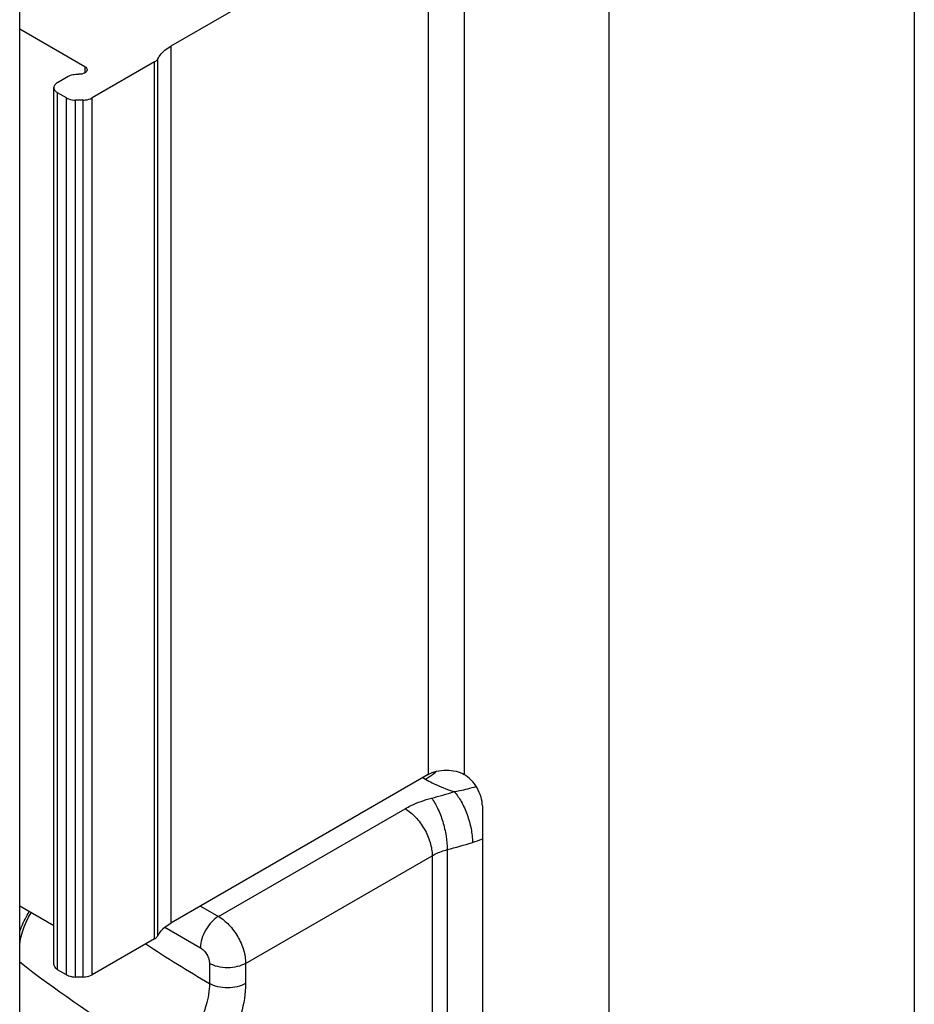
# Model space of a CAD drawing. Units: millimetres. Extents: x 502 to 1096, y -3 to 417.
# Drawn here: x 760 to 788, y 159 to 189 of the extents above; entities that cross this region are included whole.
import ezdxf

# ---------------------------------------------------------------- set-up
doc = ezdxf.new("R2010")
doc.units = ezdxf.units.MM
doc.header["$LTSCALE"] = 23.1
doc.layers.add('COMPONENTI_DI_ASSIEME', color=7, linetype='CONTINUOUS')

msp = doc.modelspace()

# ---------------------------------------------------------------- linework, layer by layer
at = {"layer": 'COMPONENTI_DI_ASSIEME', "color": 7, "linetype": 'Continuous'}
for p, q in [((787.868, 201.355), (787.868, 156.937)), ((772.651, 193.19), (764.592, 188.537)), ((759.866, 148.446), (759.866, 191.857)), ((761.903, 187.899), (759.866, 189.075)), ((764.09, 188.051), (762.133, 186.922)), ((761.054, 187.409), (761.38, 187.597)), ((760.937, 159.811), (760.937, 187.246)), ((761.333, 186.922), (761.054, 187.083)), ((761.85, 186.854), (761.616, 186.854)), ((772.651, 165.755), (764.592, 161.103)), ((774.348, 164.776), (774.348, 156.937)), ((760.937, 161.022), (759.866, 161.64)), ((764.09, 160.617), (762.133, 159.487)), ((761.333, 159.487), (761.054, 159.648)), ((761.85, 159.419), (761.616, 159.419))]:
    msp.add_line(p, q, dxfattribs=at)
at = {"layer": 'COMPONENTI_DI_ASSIEME', "color": 9, "linetype": 'Continuous'}
for p, q in [((778.308, 199.069), (778.308, 154.651)), ((772.651, 193.19), (772.651, 165.755)), ((773.782, 193.19), (773.782, 165.755)), ((764.592, 188.537), (764.592, 161.103)), ((764.09, 160.617), (764.09, 188.051)), ((764.19, 160.714), (764.19, 188.148)), ((761.903, 187.899), (761.903, 187.704)), ((761.054, 159.648), (761.054, 187.083)), ((761.333, 159.487), (761.333, 186.922)), ((761.616, 159.419), (761.616, 186.854)), ((761.85, 159.419), (761.85, 186.854)), ((762.133, 159.487), (762.133, 186.922)), ((772.481, 165.657), (772.567, 165.608)), ((766.089, 161.314), (771.928, 164.685)), ((773.25, 163.404), (773.25, 157.199)), ((766.938, 159.844), (772.777, 163.215)), ((772.777, 163.215), (772.777, 157.01)), ((765.523, 161.64), (766.089, 161.314)), ((764.41, 160.977), (765.523, 160.334)), ((765.806, 159.844), (765.806, 159.216)), ((766.938, 159.844), (766.938, 159.216))]:
    msp.add_line(p, q, dxfattribs=at)
at = {"layer": 'COMPONENTI_DI_ASSIEME', "color": 7, "linetype": 'Continuous'}
msp.add_lwpolyline([(759.866, 160.425), (759.881, 160.541), (759.91, 160.685), (759.951, 160.834), (760.004, 160.986), (760.069, 161.139), (760.144, 161.289), (760.228, 161.432)], dxfattribs=at)
at = {"layer": 'COMPONENTI_DI_ASSIEME', "color": 9, "linetype": 'Continuous'}
for centre, radius, start, end in [((771.446, 167.517), 2.214, 304.28, 306.1164), ((771.333, 167.671), 2.405, 306.1336, 310.8395), ((771.574, 167.326), 1.985, 300.0268, 304.3465), ((768.924, 179.745), 15.22, 284.5876, 287.3604), ((768.991, 179.77), 16.911, 284.5876, 287.3604), ((772.687, 167.937), 4.514, 287.3996, 291.5879), ((784.658, 191.695), 37.554, 236.2879, 239.8682)]:
    msp.add_arc(centre, radius, start, end, dxfattribs=at)
at = {"layer": 'COMPONENTI_DI_ASSIEME', "color": 7, "linetype": 'Continuous'}
for points, knots in [([(764.19, 188.148), (764.21, 188.186), (764.312, 188.345), (764.466, 188.464), (764.592, 188.537)], [0, 0, 0, 0, 0.225599, 1, 1, 1, 1]), ([(764.09, 188.051), (764.101, 188.058), (764.14, 188.083), (764.175, 188.118), (764.19, 188.148)], [0, 0, 0, 0, 0.278023, 1, 1, 1, 1]), ([(761.38, 187.597), (761.426, 187.624), (761.535, 187.66), (761.648, 187.667), (761.707, 187.663)], [0, 0, 0, 0, 0.474907, 1, 1, 1, 1]), ([(761.973, 187.801), (761.973, 187.781), (761.954, 187.736), (761.89, 187.691), (761.804, 187.665), (761.74, 187.661), (761.707, 187.663)], [0, 0, 0, 0, 0.1844, 0.414673, 0.694651, 1, 1, 1, 1]), ([(761.903, 187.899), (761.923, 187.888), (761.957, 187.861), (761.973, 187.82), (761.973, 187.801)], [0, 0, 0, 0, 0.550692, 1, 1, 1, 1]), ([(761.054, 187.409), (761.021, 187.39), (760.964, 187.347), (760.937, 187.277), (760.937, 187.246)], [0, 0, 0, 0, 0.550827, 1, 1, 1, 1]), ([(760.937, 187.246), (760.937, 187.215), (760.964, 187.145), (761.021, 187.102), (761.054, 187.083)], [0, 0, 0, 0, 0.449173, 1, 1, 1, 1]), ([(761.333, 186.922), (761.353, 186.91), (761.441, 186.869), (761.541, 186.854), (761.616, 186.854)], [0, 0, 0, 0, 0.229114, 1, 1, 1, 1]), ([(761.85, 186.854), (761.876, 186.854), (761.974, 186.859), (762.071, 186.886), (762.133, 186.922)], [0, 0, 0, 0, 0.267145, 1, 1, 1, 1]), ([(772.651, 165.755), (772.731, 165.802), (772.918, 165.869), (773.217, 165.902), (773.515, 165.869), (773.702, 165.802), (773.782, 165.755)], [0, 0, 0, 0, 0.237247, 0.499999, 0.762753, 1, 1, 1, 1]), ([(774.348, 164.776), (774.348, 164.868), (774.313, 165.064), (774.192, 165.339), (774.015, 165.581), (773.863, 165.709), (773.782, 165.755)], [0, 0, 0, 0, 0.237248, 0.500001, 0.762753, 1, 1, 1, 1]), ([(764.19, 160.714), (764.21, 160.752), (764.312, 160.91), (764.466, 161.03), (764.592, 161.103)], [0, 0, 0, 0, 0.225599, 1, 1, 1, 1]), ([(764.09, 160.617), (764.101, 160.623), (764.14, 160.649), (764.175, 160.684), (764.19, 160.714)], [0, 0, 0, 0, 0.278023, 1, 1, 1, 1]), ([(760.937, 159.811), (760.937, 159.78), (760.964, 159.711), (761.021, 159.667), (761.054, 159.648)], [0, 0, 0, 0, 0.449173, 1, 1, 1, 1]), ([(761.333, 159.487), (761.353, 159.476), (761.441, 159.435), (761.541, 159.419), (761.616, 159.419)], [0, 0, 0, 0, 0.229114, 1, 1, 1, 1]), ([(761.85, 159.419), (761.876, 159.419), (761.974, 159.425), (762.071, 159.451), (762.133, 159.487)], [0, 0, 0, 0, 0.267145, 1, 1, 1, 1])]:
    msp.add_open_spline(points, degree=3, knots=knots, dxfattribs=at)
at = {"layer": 'COMPONENTI_DI_ASSIEME', "color": 9, "linetype": 'Continuous'}
for points, knots in [([(772.567, 165.608), (772.635, 165.569), (772.923, 165.414), (773.228, 165.294), (773.465, 165.218)], [0, 0, 0, 0, 0.238736, 1, 1, 1, 1]), ([(773.465, 165.218), (773.523, 165.227), (773.754, 165.269), (773.982, 165.33), (774.15, 165.383)], [0, 0, 0, 0, 0.248957, 1, 1, 1, 1]), ([(773.465, 165.218), (773.551, 165.126), (773.707, 164.895), (773.882, 164.499), (774.002, 164.067), (774.037, 163.771), (774.037, 163.629)], [0, 0, 0, 0, 0.219828, 0.481777, 0.753405, 1, 1, 1, 1]), ([(771.928, 164.685), (771.989, 164.72), (772.253, 164.859), (772.537, 164.958), (772.757, 165.015)], [0, 0, 0, 0, 0.236373, 1, 1, 1, 1]), ([(772.757, 165.015), (772.833, 164.919), (772.966, 164.679), (773.117, 164.278), (773.22, 163.843), (773.25, 163.546), (773.25, 163.404)], [0, 0, 0, 0, 0.215788, 0.477565, 0.751195, 1, 1, 1, 1]), ([(771.928, 164.685), (772.049, 164.615), (772.277, 164.424), (772.543, 164.06), (772.725, 163.648), (772.777, 163.354), (772.777, 163.215)], [0, 0, 0, 0, 0.237247, 0.499999, 0.762752, 1, 1, 1, 1]), ([(772.777, 163.215), (772.812, 163.235), (772.962, 163.315), (773.124, 163.371), (773.25, 163.404)], [0, 0, 0, 0, 0.236373, 1, 1, 1, 1]), ([(759.865, 160.825), (759.883, 160.88), (759.964, 161.103), (760.071, 161.316), (760.165, 161.468)], [0, 0, 0, 0, 0.245853, 1, 1, 1, 1]), ([(766.089, 161.314), (766.009, 161.267), (765.857, 161.139), (765.679, 160.897), (765.558, 160.622), (765.523, 160.427), (765.523, 160.334)], [0, 0, 0, 0, 0.237217, 0.499999, 0.76278, 1, 1, 1, 1]), ([(766.089, 161.314), (766.209, 161.244), (766.437, 161.052), (766.703, 160.689), (766.885, 160.276), (766.938, 159.983), (766.938, 159.844)], [0, 0, 0, 0, 0.237237, 0.499999, 0.762762, 1, 1, 1, 1]), ([(765.523, 160.334), (765.563, 160.311), (765.639, 160.247), (765.728, 160.126), (765.789, 159.988), (765.806, 159.89), (765.806, 159.844)], [0, 0, 0, 0, 0.23723, 0.499999, 0.762768, 1, 1, 1, 1]), ([(764.443, 156.795), (764.056, 157.019), (762.479, 157.971), (760.969, 159.031), (759.865, 159.881)], [0, 0, 0, 0, 0.243014, 1, 1, 1, 1]), ([(766.938, 159.844), (766.857, 159.798), (766.67, 159.73), (766.372, 159.698), (766.073, 159.73), (765.886, 159.798), (765.806, 159.844)], [0, 0, 0, 0, 0.237218, 0.499999, 0.762781, 1, 1, 1, 1]), ([(765.806, 159.216), (765.806, 158.989), (765.724, 158.512), (765.433, 157.837), (765.005, 157.237), (764.638, 156.915), (764.443, 156.795)], [0, 0, 0, 0, 0.236263, 0.497897, 0.760671, 1, 1, 1, 1]), ([(766.938, 159.216), (766.937, 158.899), (766.821, 158.23), (766.414, 157.287), (765.814, 156.447), (765.3, 155.996), (765.027, 155.828)], [0, 0, 0, 0, 0.236207, 0.49784, 0.760643, 1, 1, 1, 1]), ([(766.938, 159.216), (766.857, 159.169), (766.67, 159.102), (766.372, 159.069), (766.073, 159.102), (765.886, 159.169), (765.806, 159.216)], [0, 0, 0, 0, 0.237218, 0.5, 0.762781, 1, 1, 1, 1])]:
    msp.add_open_spline(points, degree=3, knots=knots, dxfattribs=at)

doc.saveas('drawing.dxf')
